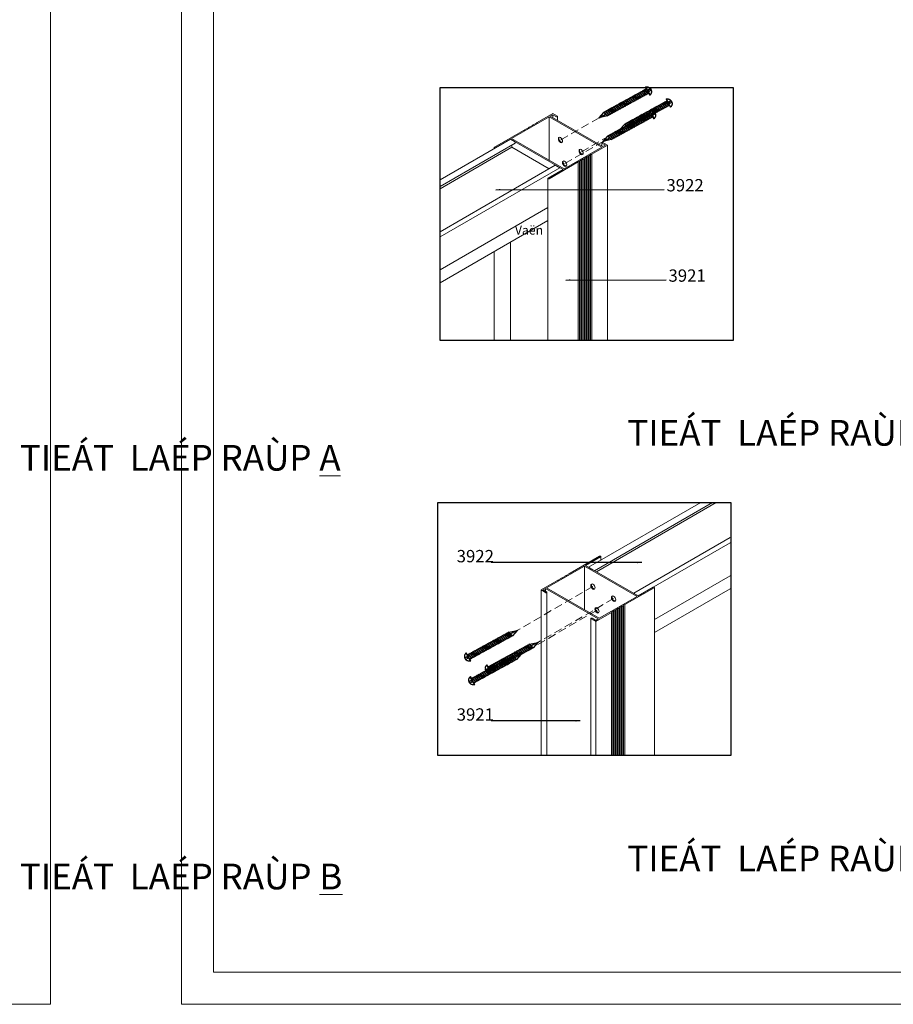
# Model space of a CAD drawing. Units: millimetres. Extents: x 481 to 33820, y 21634 to 24704.
# Drawn here: x 5059 to 6421, y 21634 to 23169 of the extents above; entities that cross this region are included whole.
import ezdxf

# ---------------------------------------------------------------- set-up
doc = ezdxf.new("R2010")
doc.units = ezdxf.units.MM
doc.linetypes.add('HIDDEN', pattern=[0.375, 0.25, -0.125])
for name, color, linetype, lineweight in [('Dien Hoa', 250, 'HIDDEN', 9), ('KHUNG TEN', 104, 'Continuous', 20), ('KICHTHUOC', 54, 'Continuous', 5), ('Layer3', 7, 'Continuous', 30), ('NET-01', 251, 'Continuous', 9), ('圖層1', 254, 'Continuous', 18)]:
    doc.layers.add(name, color=color, linetype=linetype, lineweight=lineweight)
doc.layers.add('PHU KIEN', color=4, linetype='HIDDEN')
doc.styles.add('ROMAND', font='VAPTIMN.TTF', dxfattribs={"width": 0.5})
doc.styles.get("Standard").update_dxf_attribs({"font": 'ARIAL_0.TTF'})
doc.dimstyles.new('Copy of MIEN HUA', dxfattribs={"dimscale": 0, "dimtxt": 15, "dimasz": 7, "dimexe": 5, "dimexo": 5, "dimgap": 8, "dimtad": 2, "dimdec": 1, "dimlfac": 0.5, "dimtxsty": 'ROMAND', "dimcen": 10, "dimdle": 5, "dimclrt": 95, "dimadec": 0, "dimazin": 0, "dimtfac": 1, "dimtdec": 1, "dimtmove": 2, "dimatfit": 3, "dimfxl": 1, "dimarcsym": 0})

# ---------------------------------------------------------------- blocks, each defined once
blk = doc.blocks.new('Dinhvit')
at = {"layer": 'PHU KIEN', "ltscale": 50}
for p, q in [((0, 0), (-4.05, -0.53)), ((0, 0), (-3.74, -1.91)), ((-3.43, -3.28), (0, 0)), ((-14.35, -5.77), (-13.65, -5.42)), ((-13.88, -5.53), (-13.65, -5.42)), ((-13.57, -5.14), (-13.65, -5.42)), ((-13.03, -8.16), (-13.65, -5.42)), ((-12.85, -8.31), (-13.57, -5.14)), ((-12.85, -8.31), (-13.57, -5.14)), ((-13.57, -5.14), (-13.41, -5.29)), ((-13.41, -5.29), (-12.71, -4.94)), ((-12.79, -8.04), (-13.41, -5.29)), ((-12.94, -5.06), (-12.71, -4.94)), ((-12.63, -4.66), (-12.71, -4.94)), ((-12.1, -7.69), (-12.71, -4.94)), ((-11.92, -7.83), (-12.63, -4.66)), ((-11.92, -7.83), (-12.63, -4.66)), ((-12.63, -4.66), (-12.47, -4.82)), ((-12.47, -4.82), (-11.78, -4.46)), ((-11.86, -7.57), (-12.47, -4.82)), ((-12.01, -4.58), (-11.78, -4.46)), ((-11.7, -4.19), (-11.78, -4.46)), ((-11.16, -7.21), (-11.78, -4.46)), ((-10.98, -7.36), (-11.7, -4.19)), ((-10.98, -7.36), (-11.7, -4.19)), ((-11.7, -4.19), (-11.54, -4.34)), ((-11.54, -4.34), (-10.84, -3.99)), ((-10.92, -7.09), (-11.54, -4.34)), ((-11.07, -4.1), (-10.84, -3.99)), ((-10.76, -3.71), (-10.84, -3.99)), ((-10.22, -6.74), (-10.84, -3.99)), ((-10.05, -6.88), (-10.76, -3.71)), ((-10.05, -6.88), (-10.76, -3.71)), ((-10.76, -3.71), (-10.6, -3.86)), ((-10.6, -3.86), (-9.91, -3.51)), ((-9.98, -6.61), (-10.6, -3.86)), ((-10.13, -3.63), (-9.91, -3.51)), ((-9.82, -3.23), (-9.91, -3.51)), ((-9.29, -6.26), (-9.91, -3.51)), ((-9.11, -6.4), (-9.82, -3.23)), ((-9.11, -6.4), (-9.82, -3.23)), ((-9.82, -3.23), (-9.67, -3.39)), ((-9.67, -3.39), (-8.97, -3.03)), ((-9.05, -6.14), (-9.67, -3.39)), ((-9.2, -3.15), (-8.97, -3.03)), ((-8.89, -2.76), (-8.97, -3.03)), ((-8.35, -5.78), (-8.97, -3.03)), ((-8.18, -5.93), (-8.89, -2.76)), ((-8.18, -5.93), (-8.89, -2.76)), ((-8.89, -2.76), (-8.73, -2.91)), ((-8.73, -2.91), (-8.04, -2.56)), ((-8.11, -5.66), (-8.73, -2.91)), ((-8.26, -2.67), (-8.04, -2.56)), ((-8.11, -5.66), (-7.42, -5.31)), ((-7.95, -2.28), (-8.04, -2.56)), ((-7.42, -5.31), (-8.04, -2.56)), ((-7.24, -5.45), (-7.95, -2.28)), ((-7.24, -5.45), (-7.95, -2.28)), ((-7.95, -2.28), (-7.79, -2.44)), ((-7.79, -2.44), (-7.1, -2.08)), ((-7.18, -5.18), (-7.79, -2.44)), ((-7.64, -5.42), (-7.42, -5.31)), ((-7.24, -5.45), (-7.42, -5.31)), ((-7.33, -2.2), (-7.1, -2.08)), ((-7.24, -5.45), (-7.18, -5.18)), ((-7.18, -5.18), (-6.48, -4.83)), ((-7.02, -1.8), (-7.1, -2.08)), ((-6.48, -4.83), (-7.1, -2.08)), ((-6.3, -4.98), (-7.02, -1.8)), ((-6.3, -4.98), (-7.02, -1.8)), ((-7.02, -1.8), (-6.86, -1.96)), ((-6.86, -1.96), (-6.16, -1.61)), ((-6.24, -4.71), (-6.86, -1.96)), ((-6.71, -4.95), (-6.48, -4.83)), ((-6.3, -4.98), (-6.48, -4.83)), ((-6.39, -1.72), (-6.16, -1.61)), ((-6.3, -4.98), (-6.24, -4.71)), ((-6.24, -4.71), (-5.55, -4.35)), ((-6.08, -1.33), (-6.16, -1.61)), ((-5.55, -4.35), (-6.16, -1.61)), ((-5.37, -4.5), (-6.08, -1.33)), ((-5.37, -4.5), (-6.08, -1.33)), ((-6.08, -1.33), (-5.92, -1.48)), ((-5.92, -1.48), (-5.23, -1.13)), ((-5.31, -4.23), (-5.92, -1.48)), ((-5.77, -4.47), (-5.55, -4.35)), ((-5.37, -4.5), (-5.55, -4.35)), ((-5.46, -1.25), (-5.23, -1.13)), ((-5.37, -4.5), (-5.31, -4.23)), ((-5.31, -4.23), (-4.61, -3.88)), ((-5.15, -0.85), (-5.23, -1.13)), ((-4.61, -3.88), (-5.23, -1.13)), ((-4.43, -4.02), (-5.15, -0.85)), ((-4.43, -4.02), (-5.15, -0.85)), ((-5.15, -0.85), (-4.99, -1.01)), ((-4.99, -1.01), (-4.29, -0.65)), ((-4.37, -3.76), (-4.99, -1.01)), ((-4.84, -3.99), (-4.61, -3.88)), ((-4.43, -4.02), (-4.61, -3.88)), ((-4.52, -0.77), (-4.29, -0.65)), ((-4.43, -4.02), (-4.37, -3.76)), ((-4.37, -3.76), (-3.67, -3.4)), ((-4.21, -0.38), (-4.29, -0.65)), ((-3.67, -3.4), (-4.29, -0.65)), ((-3.5, -3.55), (-4.21, -0.38)), ((-3.5, -3.55), (-4.21, -0.38)), ((-4.21, -0.38), (-4.05, -0.53)), ((-3.43, -3.28), (-4.05, -0.53)), ((-3.9, -3.52), (-3.67, -3.4)), ((-3.5, -3.55), (-3.67, -3.4)), ((-3.5, -3.55), (-3.43, -3.28)), ((-25.57, -11.49), (-24.88, -11.13)), ((-25.11, -11.25), (-24.88, -11.13)), ((-24.8, -10.85), (-24.88, -11.13)), ((-24.26, -13.88), (-24.88, -11.13)), ((-24.08, -14.03), (-24.8, -10.85)), ((-24.08, -14.03), (-24.8, -10.85)), ((-24.8, -10.85), (-24.64, -11.01)), ((-24.64, -11.01), (-23.94, -10.65)), ((-24.02, -13.76), (-24.64, -11.01)), ((-24.17, -10.77), (-23.94, -10.65)), ((-23.86, -10.38), (-23.94, -10.65)), ((-23.33, -13.4), (-23.94, -10.65)), ((-23.15, -13.55), (-23.86, -10.38)), ((-23.15, -13.55), (-23.86, -10.38)), ((-23.86, -10.38), (-23.7, -10.53)), ((-23.81, -10.59), (-23.48, -10.42)), ((-23.7, -10.53), (-23.01, -10.18)), ((-23.09, -13.28), (-23.7, -10.53)), ((-22.92, -9.9), (-23.01, -10.18)), ((-22.39, -12.93), (-23.01, -10.18)), ((-22.21, -13.07), (-22.92, -9.9)), ((-22.21, -13.07), (-22.92, -9.9)), ((-22.92, -9.9), (-22.77, -10.06)), ((-22.77, -10.06), (-22.07, -9.7)), ((-22.15, -12.81), (-22.77, -10.06)), ((-22.3, -9.82), (-22.07, -9.7)), ((-21.99, -9.42), (-22.07, -9.7)), ((-21.45, -12.45), (-22.07, -9.7)), ((-21.28, -12.6), (-21.99, -9.42)), ((-21.28, -12.6), (-21.99, -9.42)), ((-21.99, -9.42), (-21.83, -9.58)), ((-21.83, -9.58), (-21.14, -9.23)), ((-21.21, -12.33), (-21.83, -9.58)), ((-21.36, -9.34), (-21.14, -9.23)), ((-21.05, -8.95), (-21.14, -9.23)), ((-20.52, -11.97), (-21.14, -9.23)), ((-20.34, -12.12), (-21.05, -8.95)), ((-20.34, -12.12), (-21.05, -8.95)), ((-21.05, -8.95), (-20.9, -9.1)), ((-20.9, -9.1), (-20.2, -8.75)), ((-20.28, -11.85), (-20.9, -9.1)), ((-20.43, -8.87), (-20.2, -8.75)), ((-20.12, -8.47), (-20.2, -8.75)), ((-19.58, -11.5), (-20.2, -8.75)), ((-19.4, -11.64), (-20.12, -8.47)), ((-19.4, -11.64), (-20.12, -8.47)), ((-20.12, -8.47), (-19.96, -8.63)), ((-19.96, -8.63), (-19.26, -8.27)), ((-19.34, -11.38), (-19.96, -8.63)), ((-19.49, -8.39), (-19.26, -8.27)), ((-19.34, -11.38), (-18.65, -11.02)), ((-19.18, -8), (-19.26, -8.27)), ((-18.65, -11.02), (-19.26, -8.27)), ((-18.47, -11.17), (-19.18, -8)), ((-18.47, -11.17), (-19.18, -8)), ((-19.18, -8), (-19.02, -8.15)), ((-19.02, -8.15), (-18.33, -7.8)), ((-18.41, -10.9), (-19.02, -8.15)), ((-18.87, -11.14), (-18.65, -11.02)), ((-18.47, -11.17), (-18.65, -11.02)), ((-18.56, -7.91), (-18.33, -7.8)), ((-18.47, -11.17), (-18.41, -10.9)), ((-18.41, -10.9), (-18.18, -10.78)), ((-18.25, -7.52), (-18.33, -7.8)), ((-17.71, -10.55), (-18.33, -7.8)), ((-17.53, -10.69), (-18.25, -7.52)), ((-17.53, -10.69), (-18.25, -7.52)), ((-18.25, -7.52), (-18.09, -7.67)), ((-18.09, -7.67), (-17.39, -7.32)), ((-17.47, -10.42), (-18.09, -7.67)), ((-17.94, -10.66), (-17.71, -10.55)), ((-17.53, -10.69), (-17.71, -10.55)), ((-17.62, -7.44), (-17.39, -7.32)), ((-17.53, -10.69), (-17.47, -10.42)), ((-17.47, -10.42), (-16.78, -10.07)), ((-17.31, -7.04), (-17.39, -7.32)), ((-16.78, -10.07), (-17.39, -7.32)), ((-16.6, -10.21), (-17.31, -7.04)), ((-16.6, -10.21), (-17.31, -7.04)), ((-17.31, -7.04), (-17.15, -7.2)), ((-17.15, -7.2), (-16.46, -6.84)), ((-16.53, -9.95), (-17.15, -7.2)), ((-17, -10.19), (-16.78, -10.07)), ((-16.6, -10.21), (-16.78, -10.07)), ((-16.68, -6.96), (-16.46, -6.84)), ((-16.6, -10.21), (-16.53, -9.95)), ((-16.53, -9.95), (-15.84, -9.59)), ((-16.37, -6.57), (-16.46, -6.84)), ((-15.84, -9.59), (-16.46, -6.84)), ((-15.66, -9.74), (-16.37, -6.57)), ((-15.66, -9.74), (-16.37, -6.57)), ((-16.37, -6.57), (-16.22, -6.72)), ((-16.22, -6.72), (-15.52, -6.37)), ((-15.6, -9.47), (-16.22, -6.72)), ((-16.07, -9.71), (-15.84, -9.59)), ((-15.66, -9.74), (-15.84, -9.59)), ((-15.75, -6.48), (-15.52, -6.37)), ((-15.66, -9.74), (-15.6, -9.47)), ((-15.6, -9.47), (-14.9, -9.12)), ((-15.44, -6.09), (-15.52, -6.37)), ((-14.9, -9.12), (-15.52, -6.37)), ((-14.73, -9.26), (-15.44, -6.09)), ((-14.73, -9.26), (-15.44, -6.09)), ((-15.44, -6.09), (-15.28, -6.25)), ((-15.28, -6.25), (-14.59, -5.89)), ((-14.66, -8.99), (-15.28, -6.25)), ((-15.13, -9.23), (-14.9, -9.12)), ((-14.73, -9.26), (-14.9, -9.12)), ((-14.81, -6.01), (-14.59, -5.89)), ((-14.73, -9.26), (-14.66, -8.99)), ((-14.66, -8.99), (-13.97, -8.64)), ((-14.5, -5.61), (-14.59, -5.89)), ((-13.97, -8.64), (-14.59, -5.89)), ((-13.79, -8.79), (-14.5, -5.61)), ((-13.79, -8.79), (-14.5, -5.61)), ((-14.5, -5.61), (-14.35, -5.77)), ((-13.73, -8.52), (-14.35, -5.77)), ((-14.2, -8.76), (-13.97, -8.64)), ((-13.79, -8.79), (-13.97, -8.64)), ((-13.79, -8.79), (-13.73, -8.52)), ((-13.73, -8.52), (-13.03, -8.16)), ((-13.26, -8.28), (-13.03, -8.16)), ((-12.85, -8.31), (-13.03, -8.16)), ((-12.85, -8.31), (-12.79, -8.04)), ((-12.79, -8.04), (-12.1, -7.69)), ((-12.32, -7.8), (-12.1, -7.69)), ((-11.92, -7.83), (-12.1, -7.69)), ((-11.92, -7.83), (-11.86, -7.57)), ((-11.86, -7.57), (-11.16, -7.21)), ((-11.39, -7.33), (-11.16, -7.21)), ((-10.98, -7.36), (-11.16, -7.21)), ((-10.98, -7.36), (-10.92, -7.09)), ((-10.92, -7.09), (-10.22, -6.74)), ((-10.45, -6.85), (-10.22, -6.74)), ((-10.05, -6.88), (-10.22, -6.74)), ((-10.05, -6.88), (-9.98, -6.61)), ((-9.98, -6.61), (-9.29, -6.26)), ((-9.52, -6.38), (-9.29, -6.26)), ((-9.11, -6.4), (-9.29, -6.26)), ((-9.11, -6.4), (-9.05, -6.14)), ((-9.05, -6.14), (-8.35, -5.78)), ((-8.58, -5.9), (-8.35, -5.78)), ((-8.18, -5.93), (-8.35, -5.78)), ((-8.18, -5.93), (-8.11, -5.66)), ((-28.72, -14.03), (-30.13, -14.75)), ((-28.76, -14.17), (-30.08, -14.84)), ((-28.38, -14.92), (-29.71, -15.59)), ((-28.24, -14.96), (-29.67, -15.69)), ((-29.36, -12), (-26.98, -16.68)), ((-29.26, -11.95), (-26.88, -16.63)), ((-27.36, -15.69), (-28.79, -12.88)), ((-28.76, -14.17), (-28.38, -14.92)), ((-28.72, -14.03), (-28.24, -14.96)), ((-28.69, -13.07), (-27.69, -12.56)), ((-28.69, -13.07), (-28.15, -12.8)), ((-27.6, -12.28), (-27.69, -12.56)), ((-27.07, -15.31), (-27.69, -12.56)), ((-27.6, -12.28), (-27.45, -12.44)), ((-26.89, -15.45), (-27.6, -12.28)), ((-26.89, -15.45), (-27.6, -12.28)), ((-27.45, -12.44), (-26.75, -12.08)), ((-27.45, -12.44), (-27.22, -12.32)), ((-26.83, -15.19), (-27.45, -12.44)), ((-27.36, -15.69), (-27.3, -15.42)), ((-27.3, -15.42), (-27.07, -15.31)), ((-26.89, -15.45), (-27.07, -15.31)), ((-26.89, -15.45), (-26.83, -15.19)), ((-26.83, -15.19), (-26.13, -14.83)), ((-26.67, -11.81), (-26.75, -12.08)), ((-26.13, -14.83), (-26.75, -12.08)), ((-25.95, -14.98), (-26.67, -11.81)), ((-25.95, -14.98), (-26.67, -11.81)), ((-26.67, -11.81), (-26.51, -11.96)), ((-26.51, -11.96), (-25.81, -11.61)), ((-26.51, -11.96), (-26.28, -11.85)), ((-25.89, -14.71), (-26.51, -11.96)), ((-26.36, -14.95), (-26.13, -14.83)), ((-25.95, -14.98), (-26.13, -14.83)), ((-25.95, -14.98), (-25.89, -14.71)), ((-25.89, -14.71), (-25.2, -14.36)), ((-25.73, -11.33), (-25.81, -11.61)), ((-25.2, -14.36), (-25.81, -11.61)), ((-25.02, -14.5), (-25.73, -11.33)), ((-25.02, -14.5), (-25.73, -11.33)), ((-25.73, -11.33), (-25.57, -11.49)), ((-24.96, -14.23), (-25.57, -11.49)), ((-25.42, -14.47), (-25.2, -14.36)), ((-25.02, -14.5), (-25.2, -14.36)), ((-25.02, -14.5), (-24.96, -14.23)), ((-24.96, -14.23), (-24.26, -13.88)), ((-24.49, -14), (-24.26, -13.88)), ((-24.08, -14.03), (-24.26, -13.88)), ((-24.08, -14.03), (-24.02, -13.76)), ((-24.02, -13.76), (-23.33, -13.4)), ((-23.55, -13.52), (-23.33, -13.4)), ((-23.15, -13.55), (-23.33, -13.4)), ((-23.15, -13.55), (-23.09, -13.28)), ((-23.09, -13.28), (-22.39, -12.93)), ((-22.62, -13.04), (-22.39, -12.93)), ((-22.21, -13.07), (-22.39, -12.93)), ((-22.21, -13.07), (-22.15, -12.81)), ((-22.15, -12.81), (-21.45, -12.45)), ((-21.68, -12.57), (-21.45, -12.45)), ((-21.28, -12.6), (-21.45, -12.45)), ((-21.28, -12.6), (-21.21, -12.33)), ((-21.21, -12.33), (-20.52, -11.97)), ((-20.75, -12.09), (-20.52, -11.97)), ((-20.34, -12.12), (-20.52, -11.97)), ((-20.34, -12.12), (-20.28, -11.85)), ((-20.28, -11.85), (-19.58, -11.5)), ((-19.81, -11.61), (-19.58, -11.5)), ((-19.4, -11.64), (-19.58, -11.5)), ((-19.4, -11.64), (-19.34, -11.38))]:
    blk.add_line(p, q, dxfattribs=at)
blk.add_arc((-27.5, -14.03), 2.73, 130.263, 283.6869, dxfattribs=at)

msp = doc.modelspace()

# ---------------------------------------------------------------- linework, layer by layer
at = {"layer": 'Dien Hoa', "ltscale": 50, "extrusion": (2.77556e-16, 0.816497, 0.57735)}
for p, q in [((5961.87, 23015.94), (5901.83, 22981.28)), ((5994.06, 22997.16), (5934.03, 22962.5)), ((5968.23, 22979.05), (5908.2, 22944.39))]:
    msp.add_line(p, q, dxfattribs=at)
at = {"layer": 'Dien Hoa', "ltscale": 50, "extrusion": (1.11022e-16, 0.816497, 0.57735)}
for p, q in [((5952.38, 22284.97), (5834.25, 22216.76)), ((5984.58, 22266.19), (5866.44, 22197.98)), ((5958.75, 22248.07), (5840.62, 22179.87))]:
    msp.add_line(p, q, dxfattribs=at)
at = {"layer": 'KHUNG TEN'}
for points in [[(2906.53, 24703.78), (5106.53, 24703.78), (5106.53, 21633.78), (2906.53, 21633.78)], [(5310.67, 24703.78), (7510.67, 24703.78), (7510.67, 21633.78), (5310.67, 21633.78)]]:
    msp.add_lwpolyline(points, close=True, dxfattribs=at)
msp.add_lwpolyline([(5360.67, 24653.78), (7460.67, 24653.78), (7460.67, 21683.78), (5360.67, 21683.78), (5360.67, 24653.78)], dxfattribs=at)
at = {"layer": 'Layer3', "ltscale": 20}
for points in [[(5713.99, 23063.05), (6171.21, 23063.05), (6171.21, 22668.67), (5713.99, 22668.67), (5713.99, 23063.05)], [(5710.41, 22415.96), (6167.63, 22415.96), (6167.63, 22021.58), (5710.41, 22021.58), (5710.41, 22415.96)]]:
    msp.add_lwpolyline(points, dxfattribs=at)
at = {"layer": '圖層1', "extrusion": (1.11022e-16, 0.816497, 0.57735)}
for p, q in [((5825.37, 22983.4), (5884.34, 23017.45)), ((5865.32, 23008.28), (5889.94, 23022.49)), ((5884.34, 23017.45), (5966.39, 22970.07)), ((5884.34, 22949.36), (5884.34, 23017.45)), ((5889.94, 23020.68), (5885.91, 23018.35)), ((5885.91, 23018.35), (5967.96, 22970.98)), ((5889.94, 23022.49), (5897, 23018.42)), ((5889.94, 23016.02), (5889.94, 23020.68)), ((5895.43, 23017.51), (5889.94, 23020.68)), ((5897.33, 23011.76), (5897.33, 23017.96)), ((5798.81, 22969.88), (5844.41, 22996.21)), ((5846.48, 22997.4), (5847.55, 22998.02)), ((5849.62, 22999.22), (5850.69, 22999.83)), ((5852.76, 23001.03), (5853.83, 23001.64)), ((5855.9, 23002.84), (5856.97, 23003.46)), ((5859.04, 23004.65), (5860.11, 23005.27)), ((5862.18, 23006.46), (5863.24, 23007.08)), ((5823.8, 22982.5), (5713.99, 22919.1)), ((5823.8, 22982.5), (5800.38, 22968.97)), ((5905.86, 22935.12), (5823.8, 22982.5)), ((5830.23, 22978.79), (5823.8, 22982.5)), ((5907.43, 22936.03), (5825.37, 22983.4)), ((5831.03, 22976.09), (5713.99, 22908.52)), ((5826.07, 22969.85), (5713.99, 22905.14)), ((5798.48, 22967.88), (5798.48, 22969.42)), ((5826.07, 22973.23), (5826.07, 22969.85)), ((5826.07, 22969.85), (5884.16, 22936.31)), ((5966.39, 22970.07), (5907.43, 22936.03)), ((5975.14, 22973.31), (5950.51, 22959.09)), ((5966.18, 22972.01), (5966.18, 22976.93)), ((5972, 22973.31), (5966.5, 22976.48)), ((5967.96, 22970.98), (5972, 22973.31)), ((5968.07, 22977.38), (5975.14, 22973.31)), ((5975.14, 22668.67), (5975.14, 22973.31)), ((5932.75, 22948.83), (5931.68, 22948.22)), ((5932.75, 22668.67), (5932.75, 22948.83)), ((5935.88, 22950.65), (5934.82, 22950.03)), ((5934.82, 22668.67), (5934.82, 22950.03)), ((5935.88, 22668.67), (5935.88, 22950.65)), ((5939.02, 22952.46), (5937.96, 22951.84)), ((5937.96, 22668.67), (5937.96, 22951.84)), ((5939.02, 22668.67), (5939.02, 22952.46)), ((5942.16, 22954.27), (5941.09, 22953.65)), ((5941.09, 22668.67), (5941.09, 22953.65)), ((5942.16, 22668.67), (5942.16, 22954.27)), ((5945.3, 22956.08), (5944.23, 22955.47)), ((5944.23, 22668.67), (5944.23, 22955.47)), ((5945.3, 22668.67), (5945.3, 22956.08)), ((5948.44, 22957.89), (5947.37, 22957.28)), ((5947.37, 22668.67), (5947.37, 22957.28)), ((5948.44, 22668.67), (5948.44, 22957.89)), ((5950.51, 22668.67), (5950.51, 22959.09)), ((5893.65, 22941.79), (5713.99, 22838.06)), ((5900.88, 22938), (5713.99, 22830.1)), ((5882.43, 22921.6), (5905.86, 22935.12)), ((5929.61, 22947.02), (5884, 22920.69)), ((5894.46, 22941.71), (5900.88, 22938)), ((5929.61, 22668.67), (5929.61, 22947.02)), ((5931.68, 22668.67), (5931.68, 22948.22)), ((5882.11, 22668.67), (5882.11, 22921.14)), ((5882.11, 22875.75), (5713.99, 22778.69)), ((5882.11, 22855.51), (5713.99, 22758.45)), ((5823.8, 22668.67), (5823.8, 22821.85)), ((5798.48, 22668.67), (5798.48, 22807.23)), ((6120.54, 22415.96), (5945.75, 22315.05)), ((6138.86, 22415.96), (5954.91, 22309.76)), ((6144.72, 22415.96), (5957.84, 22308.07)), ((6166.29, 22361.33), (6015.93, 22274.53)), ((6166.29, 22353.37), (6022.83, 22270.55)), ((5917.02, 22306.02), (5962.63, 22332.35)), ((5964.2, 22331.45), (5940.77, 22317.92)), ((5964.52, 22325.88), (5964.52, 22331.9)), ((5880.24, 22282.97), (5939.2, 22317.02)), ((5913.89, 22304.21), (5914.95, 22304.83)), ((5939.2, 22317.02), (6021.26, 22269.64)), ((5939.2, 22248.93), (5939.2, 22317.02)), ((5940.77, 22317.92), (6022.83, 22270.55)), ((5945.75, 22315.05), (5952.18, 22311.34)), ((5871.49, 22279.74), (5896.12, 22293.95)), ((5898.19, 22295.15), (5899.26, 22295.77)), ((5901.33, 22296.96), (5902.4, 22297.58)), ((5904.47, 22298.77), (5905.54, 22299.39)), ((5907.61, 22300.59), (5908.68, 22301.2)), ((5910.75, 22302.4), (5911.81, 22303.01)), ((6166.29, 22301.96), (6048.15, 22233.76)), ((5871.49, 22021.58), (5871.49, 22279.74)), ((5878.56, 22275.66), (5871.49, 22279.74)), ((5878.67, 22282.07), (5874.63, 22279.74)), ((5874.63, 22279.74), (5880.13, 22276.57)), ((5878.67, 22277.41), (5878.67, 22282.07)), ((5960.72, 22234.69), (5878.67, 22282.07)), ((5962.29, 22235.6), (5880.24, 22282.97)), ((5880.45, 22021.58), (5880.45, 22276.11)), ((6047.83, 22283.17), (6002.22, 22256.84)), ((6016.4, 22274.25), (6022.83, 22270.55)), ((6022.83, 22270.55), (6046.26, 22284.07)), ((6048.15, 22021.58), (6048.15, 22283.62)), ((6166.29, 22281.72), (6048.15, 22213.51)), ((6021.26, 22269.64), (5962.29, 22235.6)), ((5981.32, 22244.77), (5956.69, 22230.55)), ((5981.32, 22021.58), (5981.32, 22244.77)), ((5984.45, 22246.58), (5983.39, 22245.96)), ((5983.39, 22021.58), (5983.39, 22245.96)), ((5984.45, 22021.58), (5984.45, 22246.58)), ((5987.59, 22248.39), (5986.52, 22247.77)), ((5986.52, 22021.58), (5986.52, 22247.77)), ((5987.59, 22021.58), (5987.59, 22248.39)), ((5990.73, 22250.2), (5989.66, 22249.59)), ((5989.66, 22021.58), (5989.66, 22249.59)), ((5990.73, 22021.58), (5990.73, 22250.2)), ((5993.87, 22252.02), (5992.8, 22251.4)), ((5992.8, 22021.58), (5992.8, 22251.4)), ((5993.87, 22021.58), (5993.87, 22252.02)), ((5997.01, 22253.83), (5995.94, 22253.21)), ((5995.94, 22021.58), (5995.94, 22253.21)), ((5997.01, 22021.58), (5997.01, 22253.83)), ((6000.15, 22255.64), (5999.08, 22255.02)), ((5999.08, 22021.58), (5999.08, 22255.02)), ((6000.15, 22021.58), (6000.15, 22255.64)), ((6002.22, 22021.58), (6002.22, 22256.84)), ((5949.3, 22021.58), (5949.3, 22235.08)), ((5956.69, 22230.55), (5949.63, 22234.63)), ((5951.2, 22235.53), (5956.69, 22232.36)), ((5956.69, 22232.36), (5960.72, 22234.69)), ((5956.69, 22230.55), (5956.69, 22232.36)), ((5956.69, 22021.58), (5956.69, 22230.55))]:
    msp.add_line(p, q, dxfattribs=at)
at = {"layer": '圖層1'}
for centre, major_axis, start_param, end_param in [((5896.22, 23017.96), (1.11, 0), 3.9269908, 7.0685835), ((5844.16, 22997.55), (2.34, 0), 4.8203537, 6.1752206), ((5847.3, 22999.36), (2.34, 0), 4.8203537, 6.1752206), ((5850.44, 23001.17), (2.34, 0), 4.8203537, 6.1752206), ((5853.58, 23002.99), (2.34, 0), 4.8203537, 6.1752206), ((5856.72, 23004.8), (2.34, 0), 4.8203537, 6.1752206), ((5859.85, 23006.61), (2.34, 0), 4.8203537, 6.1752206), ((5862.99, 23008.42), (2.34, 0), 4.8203537, 6.1752206), ((5902.73, 22981.88), (2.34, -4.05), 3.3803148, 6.1186461), ((5799.59, 22969.42), (1.11, 0), 2.3561945, 5.4977871), ((5830.23, 22977.48), (0.8, -1.39), 0, 2.3561945), ((5934.93, 22963.1), (2.34, -4.05), 3.3803148, 6.1186461), ((5967.29, 22976.93), (1.11, 0), 0.7853982, 3.9269908), ((5909.1, 22944.99), (2.34, -4.05), 3.3803148, 6.1186461), ((5935.07, 22948.69), (2.34, 0), 1.6787611, 3.0336279), ((5938.21, 22950.5), (2.34, 0), 1.6787611, 3.0336279), ((5941.35, 22952.31), (2.34, 0), 1.6787611, 3.0336279), ((5944.48, 22954.12), (2.34, 0), 1.6787611, 3.0336279), ((5947.62, 22955.94), (2.34, 0), 1.6787611, 3.0336279), ((5950.76, 22957.75), (2.34, 0), 1.6787611, 3.0336279), ((5894.46, 22940.4), (0.8, -1.39), 2.3561945, 3.1415927), ((5931.93, 22946.88), (2.34, 0), 1.6787611, 3.0336279), ((5883.22, 22921.14), (1.11, 0), 2.3561945, 5.4977871), ((5963.42, 22331.9), (1.11, 0), 5.4977871, 8.6393798), ((5911.56, 22304.36), (2.34, 0), 4.8203537, 6.1752206), ((5914.7, 22306.17), (2.34, 0), 4.8203537, 6.1752206), ((5895.87, 22295.3), (2.34, 0), 4.8203537, 6.1752206), ((5899.01, 22297.11), (2.34, 0), 4.8203537, 6.1752206), ((5902.15, 22298.92), (2.34, 0), 4.8203537, 6.1752206), ((5905.28, 22300.73), (2.34, 0), 4.8203537, 6.1752206), ((5908.42, 22302.54), (2.34, 0), 4.8203537, 6.1752206), ((5953.28, 22285.57), (2.34, -4.05), 3.3803148, 6.1186461), ((5879.34, 22276.11), (1.11, 0), 3.9269908, 7.0685835), ((6047.04, 22283.62), (1.11, 0), 5.4977871, 8.6393798), ((5985.48, 22266.79), (2.34, -4.05), 3.3803148, 6.1186461), ((5959.65, 22248.67), (2.34, -4.05), 3.3803148, 6.1186461), ((5983.64, 22244.62), (2.34, 0), 1.6787611, 3.0336279), ((5986.78, 22246.43), (2.34, 0), 1.6787611, 3.0336279), ((5989.92, 22248.25), (2.34, 0), 1.6787611, 3.0336279), ((5993.05, 22250.06), (2.34, 0), 1.6787611, 3.0336279), ((5996.19, 22251.87), (2.34, 0), 1.6787611, 3.0336279), ((5999.33, 22253.68), (2.34, 0), 1.6787611, 3.0336279), ((6002.47, 22255.49), (2.34, 0), 1.6787611, 3.0336279), ((5950.41, 22235.08), (1.11, 0), 0.7853982, 3.9269908)]:
    msp.add_ellipse(centre, major_axis=major_axis, ratio=0.5773503, start_param=start_param, end_param=end_param, dxfattribs=at)
for centre in [(5901.83, 22981.28), (5934.03, 22962.5), (5908.2, 22944.39), (5952.38, 22284.97), (5984.58, 22266.19), (5958.75, 22248.07)]:
    msp.add_ellipse(centre, major_axis=(2.34, -4.05), ratio=0.5773503, dxfattribs=at)

# ---------------------------------------------------------------- block references
at = {"xscale": -2.744000000002854, "yscale": 2.744000000002852, "zscale": 2.743999999988591}
for p, rotation in [((5961.87, 23015.94), 55.7035430708547), ((5994.06, 22997.16), 55.7035430708547), ((5968.23, 22979.05), 55.7035430708547), ((5834.25, 22216.76), 235.7035430708547), ((5866.44, 22197.98), 235.7035430708547), ((5840.62, 22179.87), 235.7035430708547)]:
    msp.add_blockref('Dinhvit', p, dxfattribs=dict(at, rotation=rotation))

# ---------------------------------------------------------------- texts
at = {"char_height": 19.2, "attachment_point": 1}
for s, insert in [('{\\fRomantic|b0|i0|c2|p2;3922}', (6067, 22920.31)), ('{\\fRomantic|b0|i0|c2|p2;3921}', (6070.16, 22779.48)), ('{\\fRomantic|b0|i0|c2|p2;3922}', (5739.96, 22342.05)), ('{\\fRomantic|b0|i0|c2|p2;3921}', (5739.96, 22095.2))]:
    msp.add_mtext(s, dxfattribs=dict(at, insert=insert))
at = {"layer": 'KICHTHUOC', "attachment_point": 1}
for s, insert, char_height in [('\\pi854.01;{\\fVNI-Aptima|b0|i0|c0|p2;Khoùa Vaën}', (5830.75, 22871.06), 14), ('\\pi621.02;{\\fVNI-Aptima|b0|i0|c0|p2;CHI TIEÁT  LAÉP RAÙP \\LC}', (6006.12, 22611.36), 40), ('\\pi620.39;{\\fVNI-Aptima|b0|i0|c0|p2;CHI TIEÁT  LAÉP RAÙP \\LA }', (5059.04, 22572.48), 40), ('\\pi618.32;{\\fVNI-Aptima|b0|i0|c0|p2;CHI TIEÁT  LAÉP RAÙP \\LD}', (6006.12, 21947.71), 40), ('\\pi623.61;{\\fVNI-Aptima|b0|i0|c0|p2;CHI TIEÁT  LAÉP RAÙP \\LB}', (5059.04, 21919.65), 40)]:
    msp.add_mtext_dynamic_manual_height_columns(s, width=1790.8923, gutter_width=12.5, heights=[0], dxfattribs=dict(at, insert=insert, char_height=char_height))

# ---------------------------------------------------------------- leaders
at = {"layer": 'NET-01', "color": 4}
for points in [[(5800.9, 22903.76), (6063.65, 22903.8)], [(5910.28, 22762.95), (6066.8, 22762.97)], [(6028.8, 22322.51), (5793.71, 22322.54)], [(5932.63, 22075.66), (5793.71, 22075.68)]]:
    msp.add_leader(points, dimstyle='Copy of MIEN HUA', override={"dimscale": 1}, dxfattribs=at)

doc.saveas('drawing.dxf')
